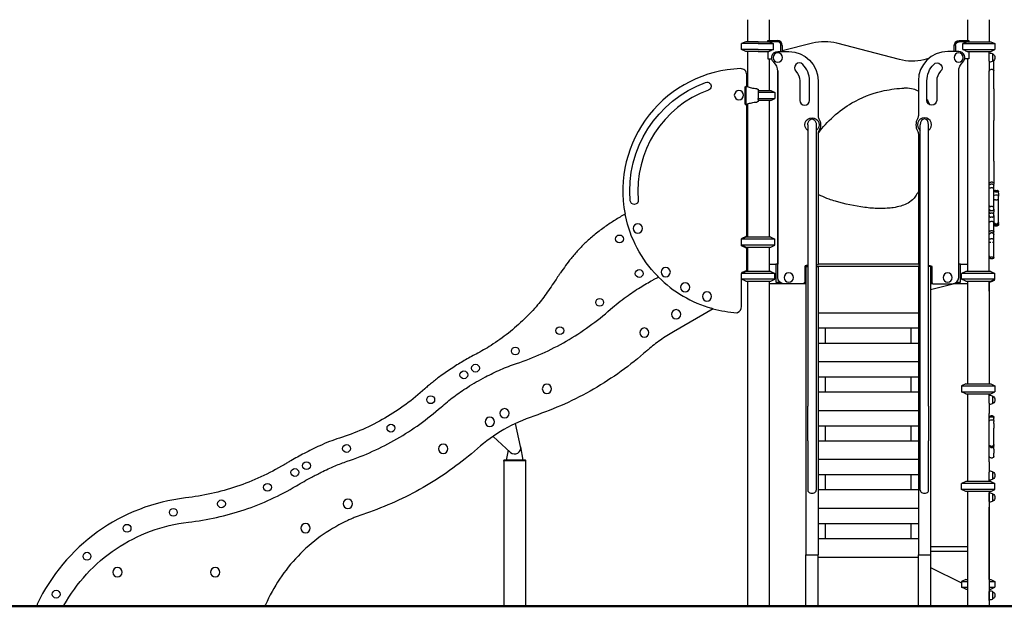
# Model space of a CAD drawing. Units: millimetres. Extents: x 0 to 30001, y 0 to 14850.
# Drawn here: x 12071 to 16099, y 2203 to 4603 of the extents above; entities that cross this region are included whole.
import ezdxf

# ---------------------------------------------------------------- set-up
doc = ezdxf.new("R2010")
doc.units = ezdxf.units.MM
doc.header["$LTSCALE"] = 15
doc.layers.add('P001', color=131, linetype='Continuous')
doc.layers.add('P_7THICK', color=7, linetype='Continuous', lineweight=50)

msp = doc.modelspace()

# ---------------------------------------------------------------- linework, layer by layer
at = {"layer": 'P001'}
for p, q in [((15047.7, 4602.6), (15047.7, 4512.6)), ((15136.7, 4602.6), (15136.7, 4517.6)), ((15947.7, 4602.6), (15947.7, 4517.6)), ((16036.7, 4602.6), (16036.7, 4512.6)), ((15041.2, 4512.6), (15024.2, 4504.7)), ((15092.2, 4512.6), (15041.2, 4512.6)), ((15092.2, 4512.6), (15136.1, 4512.6)), ((15131.2, 4512.6), (15131.2, 4517.2)), ((15131.4, 4517.6), (15170.2, 4517.6)), ((15170.2, 4512.6), (15136.1, 4512.6)), ((15914.2, 4517.6), (15952.9, 4517.6)), ((15948.3, 4512.6), (15914.2, 4512.6)), ((15948.3, 4512.6), (16043.2, 4512.6)), ((15948.3, 4512.6), (16043.2, 4512.6)), ((15953.2, 4517.2), (15953.2, 4512.6)), ((16043.2, 4512.6), (16060.2, 4504.7)), ((16043.2, 4512.6), (16060.2, 4504.7)), ((15092.2, 4504.7), (15024.2, 4504.7)), ((15024.2, 4480.6), (15024.2, 4504.7)), ((15092.2, 4480.6), (15024.2, 4480.6)), ((15041.2, 4472.6), (15024.2, 4480.6)), ((15092.2, 4472.6), (15041.2, 4472.6)), ((15047.7, 4472.6), (15047.7, 4327.6)), ((15092.2, 4504.7), (15155, 4504.7)), ((15092.2, 4480.6), (15155, 4480.6)), ((15092.2, 4472.6), (15136.1, 4472.6)), ((15131.2, 4472.6), (15131.2, 4442.4)), ((15155, 4480.6), (15155, 4504.7)), ((15172.2, 4472.5), (15217.2, 4472.5)), ((15185.2, 4472.5), (15185.2, 4497.6)), ((15314.3, 4506.3), (15190.2, 4474.7)), ((15190.2, 4497.6), (15190.2, 4472.5)), ((15670.1, 4439.2), (15414.2, 4506)), ((15912.2, 4472.5), (15867.2, 4472.5)), ((15894.2, 4472.5), (15894.2, 4497.6)), ((15899.2, 4497.6), (15899.2, 4472.5)), ((15929.3, 4480.6), (15929.3, 4504.7)), ((15929.3, 4504.7), (16060.2, 4504.7)), ((15929.3, 4504.7), (16060.2, 4504.7)), ((15929.3, 4480.6), (16060.2, 4480.6)), ((15929.3, 4480.6), (16060.2, 4480.6)), ((15948.3, 4472.6), (16043.2, 4472.6)), ((15948.3, 4472.6), (16043.2, 4472.6)), ((15953.2, 4472.6), (15953.2, 4442.4)), ((16037.2, 4466.6), (16037.2, 4472.6)), ((16043.2, 4472.6), (16060.2, 4480.6)), ((16043.2, 4472.6), (16060.2, 4480.6)), ((16060.2, 4504.7), (16060.2, 4480.6)), ((16060.2, 4504.7), (16060.2, 4480.6)), ((15131.2, 4442.4), (15147.7, 4442.4)), ((15136.7, 4442.4), (15136.7, 4312.6)), ((15789.2, 4443.7), (15770, 4438.9)), ((15953.2, 4442.4), (15936.7, 4442.4)), ((15947.7, 4442.4), (15947.7, 3572.6)), ((16037.2, 4433.4), (16037.2, 4466.6)), ((16037.2, 4433.4), (16037.2, 4391.6)), ((16052.2, 4432.9), (16052.2, 4462.3)), ((16056.2, 4393.3), (16056.2, 4436.5)), ((15172.2, 4391.7), (15172.2, 3652.3)), ((15172.2, 3547.5), (15172.2, 4391.6)), ((15912.2, 3547.5), (15912.2, 4391.6)), ((16037.2, 3572.6), (16037.2, 4391.6)), ((16050.2, 4399.3), (16043.2, 4399.3)), ((16056.2, 4393), (16056.2, 4393.3)), ((16056.2, 4390), (16056.2, 4393)), ((15045.4, 4335.4), (15045.4, 4377.5)), ((15262.2, 4352.5), (15262.2, 4272.5)), ((15302.2, 4272.5), (15302.2, 4352.5)), ((15337.2, 4352.5), (15337.2, 4210.1)), ((15747.2, 4352.5), (15747.2, 4210.1)), ((15782.2, 4272.5), (15782.2, 4352.5)), ((15822.2, 4352.5), (15822.2, 4272.5)), ((16056.2, 4386.5), (16056.2, 4390)), ((16056.2, 4382.1), (16056.2, 4386.5)), ((16056.2, 4367.4), (16056.2, 4382.1)), ((16056.2, 4319.3), (16056.2, 4367.4)), ((15038.4, 4260.4), (15038.4, 4324.2)), ((15038.4, 4317.2), (15041.4, 4317.2)), ((15047.7, 4327.6), (15041.4, 4327.6)), ((15041.4, 4327.6), (15041.4, 4257.6)), ((15092.2, 4316.1), (15092.2, 4315.8)), ((15092.2, 4315.8), (15092.2, 4307.6)), ((15092.2, 4312.6), (15143.2, 4312.6)), ((15143.2, 4312.6), (15160.2, 4304.7)), ((16056.2, 4319.3), (16056.2, 4270.6)), ((15092.2, 4307.6), (15092.2, 4280.8)), ((15160.2, 4304.7), (15092.2, 4304.7)), ((15092.2, 4276.3), (15092.2, 4280.8)), ((15092.2, 4280.6), (15160.2, 4280.6)), ((15092.2, 4276.3), (15092.2, 4269.4)), ((15143.2, 4272.6), (15092.2, 4272.6)), ((15092.2, 4269.4), (15092.2, 4269.2)), ((15136.7, 4272.6), (15136.7, 3712.6)), ((15143.2, 4272.6), (15160.2, 4280.6)), ((15160.2, 4304.7), (15160.2, 4280.6)), ((16056.2, 4270.6), (16056.2, 4235.6)), ((15041.4, 4267.2), (15038.4, 4267.2)), ((15041.4, 4257.6), (15047.7, 4257.6)), ((15045.4, 3720.7), (15045.4, 4248.3)), ((15047.7, 4257.6), (15047.7, 3712.6)), ((16056.2, 4235.6), (16056.2, 4218.4)), ((16056.2, 4218.4), (16056.2, 4189.8)), ((16056.2, 4169.8), (16056.2, 4189.8)), ((15295.2, 4172.7), (15295.2, 3021.5)), ((15329.2, 4172.7), (15329.2, 3021.5)), ((15755.2, 3021.5), (15755.2, 4172.7)), ((15789.2, 3021.5), (15789.2, 4172.7)), ((16056.2, 4138.1), (16056.2, 4169.8)), ((15337.2, 4135.2), (15337.2, 3603.5)), ((15747.2, 4135.2), (15747.2, 3603.5)), ((16056.2, 4120.4), (16056.2, 4138.1)), ((16056.2, 4113.3), (16056.2, 4120.4)), ((16056.2, 4096.8), (16056.2, 4113.3)), ((16056.2, 4079.4), (16056.2, 4096.8)), ((16056.2, 4075.8), (16056.2, 4079.4)), ((16056.2, 4072.5), (16056.2, 4075.8)), ((16056.2, 4061.1), (16056.2, 4072.5)), ((16056.2, 4049.4), (16056.2, 4061.1)), ((16056.2, 4044), (16056.2, 4049.4)), ((16056.2, 4024), (16056.2, 4044)), ((16056.2, 4024), (16056.2, 3982.7)), ((16056.2, 3982.7), (16056.2, 3978.6)), ((16056.2, 3978.6), (16056.2, 3965.9)), ((16056.2, 3965.9), (16056.2, 3931.7)), ((16050.2, 3937.7), (16043.2, 3937.7)), ((16050.2, 3929.4), (16043.2, 3929.4)), ((16050.2, 3914.8), (16043.2, 3914.8)), ((16056.2, 3931.1), (16056.2, 3931.7)), ((16056.2, 3925.2), (16056.2, 3931.1)), ((16056.2, 3914.6), (16056.2, 3925.2)), ((16056.2, 3842.4), (16056.2, 3914.6)), ((16062.2, 3904.1), (16069.2, 3904.1)), ((16062.2, 3904.1), (16069.2, 3904.1)), ((16062.2, 3897.9), (16069.2, 3897.9)), ((16062.2, 3886.6), (16069.2, 3886.6)), ((16075.2, 3898.1), (16075.2, 3898.1)), ((16075.2, 3897.9), (16075.2, 3898.1)), ((16075.2, 3893.3), (16075.2, 3897.9)), ((16075.2, 3893.3), (16075.2, 3880.6)), ((16075.2, 3879.3), (16075.2, 3880.6)), ((16075.2, 3862.7), (16075.2, 3879.3)), ((16050.2, 3838.2), (16043.2, 3838.2)), ((16056.2, 3827.3), (16056.2, 3842.4)), ((16056.2, 3827.1), (16056.2, 3827.3)), ((16056.2, 3827.1), (16056.2, 3816)), ((16062.2, 3866.3), (16069.2, 3866.3)), ((16075.2, 3823.1), (16075.2, 3862.7)), ((16050.2, 3821.3), (16043.2, 3821.3)), ((16050.2, 3821.1), (16043.2, 3821.1)), ((16050.2, 3810.5), (16043.2, 3810.5)), ((16050.2, 3795.1), (16043.2, 3795.1)), ((16056.2, 3800.9), (16056.2, 3816)), ((16056.2, 3800.9), (16056.2, 3772.1)), ((16075.2, 3790.7), (16075.2, 3823.1)), ((16075.2, 3772.3), (16075.2, 3790.7)), ((16050.2, 3777.2), (16043.2, 3777.2)), ((16056.2, 3734.2), (16056.2, 3772.1)), ((16062.2, 3768.1), (16069.2, 3768.1)), ((16062.2, 3763.2), (16069.2, 3763.2)), ((16062.2, 3758.8), (16069.2, 3758.8)), ((16075.2, 3768.1), (16075.2, 3772.3)), ((16075.2, 3764.8), (16075.2, 3768.1)), ((15041.2, 3712.6), (15024.2, 3704.7)), ((15027.1, 3708.7), (15041.8, 3715)), ((15143.2, 3712.6), (15041.2, 3712.6)), ((15143.2, 3712.6), (15160.2, 3704.7)), ((16050.2, 3738.7), (16043.2, 3738.7)), ((16050.2, 3730.2), (16043.2, 3730.2)), ((16050.2, 3706), (16043.2, 3706)), ((16056.2, 3724.2), (16056.2, 3734.2)), ((16056.2, 3722.9), (16056.2, 3724.2)), ((16056.2, 3704.3), (16056.2, 3722.9)), ((15023.5, 3681.2), (15023.5, 3703.2)), ((15160.2, 3704.7), (15024.2, 3704.7)), ((15024.2, 3680.6), (15024.2, 3704.7)), ((15160.2, 3680.6), (15024.2, 3680.6)), ((15041.2, 3672.6), (15024.2, 3680.6)), ((15041.8, 3669.4), (15027.1, 3675.7)), ((15041.2, 3672.6), (15143.2, 3672.6)), ((15047.7, 3672.6), (15047.7, 3572.6)), ((15136.7, 3672.6), (15136.7, 3572.6)), ((15143.2, 3672.6), (15160.2, 3680.6)), ((15160.2, 3680.6), (15160.2, 3704.7)), ((16056.2, 3694.4), (16056.2, 3704.3)), ((16056.2, 3636.1), (16056.2, 3694.4)), ((15045.4, 3581), (15045.4, 3663.9)), ((15172.2, 3652.3), (15172.2, 3602.6)), ((16050.2, 3630.9), (16043.2, 3630.9)), ((16056.2, 3630.2), (16056.2, 3636.1)), ((15047.7, 3602.6), (15045.4, 3602.6)), ((15047.7, 3600.4), (15045.4, 3600.4)), ((15047.6, 3602.6), (15047.7, 3602.6)), ((15047.6, 3602.6), (15047.6, 3602.6)), ((15136.7, 3602.6), (15164.7, 3602.6)), ((15164.7, 3602.6), (15164.7, 3598)), ((15172.2, 3602.6), (15164.7, 3602.6)), ((15164.7, 3598), (15164.7, 3533.2)), ((15282.2, 3591.5), (15282.2, 3528.5)), ((15287.2, 3592.6), (15295.2, 3592.6)), ((15287.2, 3592.6), (15287.2, 2413.9)), ((15295.2, 3597.5), (15288.2, 3597.5)), ((15331.2, 3597.5), (15329.2, 3597.5)), ((15329.2, 3592.6), (15337.2, 3592.6)), ((15747.2, 3602.6), (15337.1, 3602.6)), ((15747.2, 3592.6), (15337.2, 3592.6)), ((15337.2, 3592.6), (15337.2, 2413.9)), ((15747.2, 3592.6), (15747.2, 2413.9)), ((15755.2, 3592.6), (15747.2, 3592.6)), ((15753.2, 3597.5), (15755.2, 3597.5)), ((15789.2, 3597.5), (15796.2, 3597.5)), ((15797.2, 3592.6), (15789.2, 3592.6)), ((15797.2, 3592.6), (15797.2, 2413.9)), ((15802.2, 3591.5), (15802.2, 3528.5)), ((15919.7, 3602.6), (15912.2, 3602.6)), ((15919.7, 3598), (15919.7, 3602.6)), ((15919.7, 3602.6), (15947.7, 3602.6)), ((15919.7, 3533.2), (15919.7, 3598)), ((16050.2, 3624.2), (16043.2, 3624.2)), ((15023.5, 3429.7), (15023.5, 3563.7)), ((15041.2, 3572.6), (15024.2, 3564.7)), ((15160.2, 3564.7), (15024.2, 3564.7)), ((15024.2, 3540.6), (15024.2, 3564.7)), ((15027.1, 3569.2), (15041.8, 3575.5)), ((15143.2, 3572.6), (15041.2, 3572.6)), ((15041.5, 3575.4), (15047.7, 3575.4)), ((15143.2, 3572.6), (15160.2, 3564.7)), ((15160.2, 3540.6), (15160.2, 3564.7)), ((15941.2, 3572.6), (15924.2, 3564.7)), ((16060.2, 3564.7), (15924.2, 3564.7)), ((15924.2, 3540.6), (15924.2, 3564.7)), ((16043.2, 3572.6), (15941.2, 3572.6)), ((16043.2, 3572.6), (16060.2, 3564.7)), ((16060.2, 3540.6), (16060.2, 3564.7)), ((15160.2, 3540.6), (15024.2, 3540.6)), ((15041.2, 3532.6), (15024.2, 3540.6)), ((15041.2, 3532.6), (15143.2, 3532.6)), ((15047.7, 3532.6), (15047.7, 2202.6)), ((15136.7, 3532.6), (15136.7, 2202.6)), ((15194.9, 3522.6), (15136.7, 3522.6)), ((15143.2, 3532.6), (15160.2, 3540.6)), ((15164.7, 3533.2), (15164.7, 3528.6)), ((15164.7, 3528.6), (15180.8, 3528.6)), ((15276.2, 3522.5), (15197.2, 3522.5)), ((15287.2, 3522.6), (15277.3, 3522.6)), ((15282.2, 3528.6), (15287.2, 3528.6)), ((15797.2, 3528.6), (15802.2, 3528.6)), ((15807.1, 3522.6), (15797.2, 3522.6)), ((15797.2, 3498.9), (15890.3, 3522.6)), ((15808.2, 3522.5), (15887.2, 3522.5)), ((15947.7, 3522.6), (15889.4, 3522.6)), ((15903.5, 3528.6), (15919.7, 3528.6)), ((15919.7, 3528.6), (15919.7, 3533.2)), ((16060.2, 3540.6), (15924.2, 3540.6)), ((15941.2, 3532.6), (15924.2, 3540.6)), ((15941.2, 3532.6), (16043.2, 3532.6)), ((15947.7, 3532.6), (15947.7, 3112.6)), ((16036.7, 3532.6), (16036.7, 3112.6)), ((16037.2, 3529.2), (16037.2, 3532.6)), ((16037.2, 3497.8), (16037.2, 3529.2)), ((16043.2, 3532.6), (16060.2, 3540.6)), ((16052.2, 3532.9), (16052.2, 3536.8)), ((16037.2, 3491.8), (16037.2, 3497.8)), ((16037.2, 3491.8), (16037.2, 3491.8)), ((14908.2, 3420), (14745.1, 3325.9)), ((14908.2, 3420), (14901.2, 3422)), ((15747.2, 3402.6), (15337.2, 3402.6)), ((15747.2, 3340.1), (15337.2, 3340.1)), ((15367.2, 3278.5), (15367.2, 3340.1)), ((15717.2, 3278.5), (15717.2, 3340.1)), ((15747.2, 3278.5), (15337.2, 3278.5)), ((15747.2, 3202.6), (15337.2, 3202.6)), ((15747.2, 3140.1), (15337.2, 3140.1)), ((15367.2, 3078.5), (15367.2, 3140.1)), ((15717.2, 3078.5), (15717.2, 3140.1)), ((15941.2, 3112.6), (15924.2, 3104.7)), ((15924.2, 3104.7), (16060.2, 3104.7)), ((15924.2, 3104.7), (15924.2, 3080.6)), ((15941.2, 3112.6), (16043.2, 3112.6)), ((16043.2, 3112.6), (16060.2, 3104.7)), ((16060.2, 3104.7), (16060.2, 3080.6)), ((15747.2, 3078.5), (15337.2, 3078.5)), ((15924.2, 3080.6), (16060.2, 3080.6)), ((15941.2, 3072.6), (15924.2, 3080.6)), ((15941.2, 3072.6), (16043.2, 3072.6)), ((15947.7, 3072.6), (15947.7, 2712.6)), ((16037.2, 3066.6), (16037.2, 3072.6)), ((16037.2, 3033.3), (16037.2, 3066.6)), ((16043.2, 3072.6), (16060.2, 3080.6)), ((16052.2, 3032.9), (16052.2, 3062.3)), ((15295.2, 2880), (15295.2, 3021.5)), ((15329.2, 3021.5), (15329.2, 2880)), ((15755.2, 2880), (15755.2, 3021.5)), ((15789.2, 3021.5), (15789.2, 2880)), ((16037.2, 3033.3), (16037.2, 2991.7)), ((15747.2, 3002.6), (15337.2, 3002.6)), ((16037.2, 2793.5), (16037.2, 2991.7)), ((16050.2, 2982.5), (16043.2, 2982.5)), ((14120.4, 2856.2), (14099.2, 2950.6)), ((15747.2, 2940.1), (15337.2, 2940.1)), ((15367.2, 2878.5), (15367.2, 2940.1)), ((15717.2, 2878.5), (15717.2, 2940.1)), ((16043.2, 2978.1), (16050.2, 2978.1)), ((16043.2, 2965.4), (16050.2, 2965.4)), ((16056.2, 2976.2), (16056.2, 2976.5)), ((16056.2, 2972.1), (16056.2, 2976.2)), ((16056.2, 2971.9), (16056.2, 2972.1)), ((16056.2, 2962.7), (16056.2, 2971.9)), ((16056.2, 2962.7), (16056.2, 2959.4)), ((16056.2, 2959.2), (16056.2, 2959.4)), ((16056.2, 2955.9), (16056.2, 2959.2)), ((16056.2, 2955.6), (16056.2, 2955.9)), ((16056.2, 2951.7), (16056.2, 2955.6)), ((16056.2, 2950.5), (16056.2, 2951.7)), ((16056.2, 2950.5), (16056.2, 2931.2)), ((16056.2, 2917.9), (16056.2, 2931.2)), ((16056.2, 2897.3), (16056.2, 2917.9)), ((14007.9, 2897.9), (14079.1, 2832.4)), ((15295.2, 2880), (15295.2, 2677.4)), ((15329.2, 2880), (15329.2, 2677.4)), ((15747.2, 2878.5), (15337.2, 2878.5)), ((15755.2, 2677.4), (15755.2, 2880)), ((15789.2, 2677.4), (15789.2, 2880)), ((16056.2, 2878.7), (16056.2, 2897.3)), ((16056.2, 2864), (16056.2, 2878.7)), ((16056.2, 2859.1), (16056.2, 2864)), ((14068.8, 2841.8), (14061, 2800.7)), ((14131, 2800.7), (14120.6, 2855.4)), ((16043.2, 2858.3), (16050.2, 2858.3)), ((16043.2, 2853), (16050.2, 2853)), ((16056.2, 2859), (16056.2, 2859.1)), ((16056.2, 2845.9), (16056.2, 2859)), ((16056.2, 2845.9), (16056.2, 2829.4)), ((16056.2, 2816.2), (16056.2, 2829.4)), ((14052, 2800.7), (14051, 2799.7)), ((14051, 2797.5), (14051, 2799.7)), ((14141, 2797.5), (14051, 2797.5)), ((14051.5, 2796.6), (14051.5, 2797.5)), ((14051.5, 2796.6), (14051.5, 2202.6)), ((14140, 2800.7), (14052, 2800.7)), ((14140, 2800.7), (14141, 2799.7)), ((14140.5, 2796.6), (14140.5, 2797.5)), ((14140.5, 2796.6), (14140.5, 2202.6)), ((14141, 2797.5), (14141, 2799.7)), ((15747.2, 2802.6), (15337.2, 2802.6)), ((16037.2, 2793.5), (16037.2, 2751.9)), ((16043.2, 2810.2), (16050.2, 2810.2)), ((15747.2, 2740.1), (15337.2, 2740.1)), ((15367.2, 2678.5), (15367.2, 2740.1)), ((15717.2, 2678.5), (15717.2, 2740.1)), ((16037.2, 2718.6), (16037.2, 2751.9)), ((16052.2, 2722.9), (16052.2, 2752.3)), ((15941.2, 2712.6), (15924.2, 2704.7)), ((16060.2, 2704.7), (15924.2, 2704.7)), ((15924.2, 2680.6), (15924.2, 2704.7)), ((16043.2, 2712.6), (15941.2, 2712.6)), ((16037.2, 2718.6), (16037.2, 2716.9)), ((16037.2, 2712.6), (16037.2, 2716.9)), ((16043.2, 2712.6), (16060.2, 2704.7)), ((16060.2, 2680.6), (16060.2, 2704.7)), ((15747.2, 2678.5), (15337.2, 2678.5)), ((16060.2, 2680.6), (15924.2, 2680.6)), ((15941.2, 2672.6), (15924.2, 2680.6)), ((16043.2, 2672.6), (15941.2, 2672.6)), ((15947.7, 2672.6), (15947.7, 2202.6)), ((16036.7, 2672.6), (16036.7, 2202.6)), ((16037.2, 2672.6), (16037.2, 2666.7)), ((16037.2, 2647.6), (16037.2, 2666.7)), ((16043.2, 2672.6), (16060.2, 2680.6)), ((16052.2, 2632.9), (16052.2, 2662.3)), ((16037.2, 2632), (16037.2, 2647.6)), ((16037.2, 2632), (16037.2, 2607.7)), ((15747.2, 2602.6), (15337.2, 2602.6)), ((16037.2, 2312.6), (16037.2, 2607.7)), ((15747.2, 2540.1), (15337.2, 2540.1)), ((15367.2, 2478.5), (15367.2, 2540.1)), ((15717.2, 2478.5), (15717.2, 2540.1)), ((15747.2, 2478.5), (15337.2, 2478.5)), ((15868.2, 2446.6), (15797.2, 2446.6)), ((15797.2, 2427.6), (15868.2, 2427.6)), ((15947.7, 2426.6), (15797.2, 2426.6)), ((15947.7, 2446.6), (15868.2, 2446.6)), ((15868.2, 2427.6), (15947.7, 2427.6)), ((15287.2, 2202.6), (15287.2, 2413.9)), ((15287.2, 2413.9), (15337.2, 2413.9)), ((15337.2, 2202.6), (15337.2, 2413.9)), ((15747.2, 2402.6), (15337.2, 2402.6)), ((15747.2, 2202.6), (15747.2, 2413.9)), ((15747.2, 2413.9), (15797.2, 2413.9)), ((15797.2, 2413.9), (15797.2, 2202.6)), ((15797.2, 2362.1), (15924.2, 2298.6)), ((15941.2, 2312.6), (15924.2, 2304.7)), ((15924.2, 2304.7), (15947.7, 2304.7)), ((15924.2, 2304.7), (15924.2, 2280.6)), ((15941.2, 2312.6), (15947.7, 2312.6)), ((16036.7, 2312.6), (16043.2, 2312.6)), ((16036.7, 2304.7), (16060.2, 2304.7)), ((16043.2, 2312.6), (16060.2, 2304.7)), ((16060.2, 2304.7), (16060.2, 2280.6)), ((15924.2, 2280.6), (15947.7, 2280.6)), ((15941.2, 2272.6), (15924.2, 2280.6)), ((15941.2, 2272.6), (15947.7, 2272.6)), ((16036.7, 2280.6), (16060.2, 2280.6)), ((16036.7, 2272.6), (16043.2, 2272.6)), ((16037.2, 2272.6), (16037.2, 2262.8)), ((16037.2, 2228.6), (16037.2, 2262.8)), ((16037.2, 2228.6), (16037.2, 2262.8)), ((16043.2, 2272.6), (16060.2, 2280.6)), ((16052.2, 2232.9), (16052.2, 2262.3)), ((12148.1, 2202.6), (12247, 2202.6)), ((12247, 2202.6), (13077.1, 2202.6)), ((14051.5, 2202.6), (14140.5, 2202.6)), ((15047.7, 2202.6), (15136.7, 2202.6)), ((15287.2, 2202.6), (15337.2, 2202.6)), ((15337.2, 2202.6), (15747.2, 2202.6)), ((15747.2, 2202.6), (15797.2, 2202.6)), ((15947.7, 2202.6), (16036.7, 2202.6))]:
    msp.add_line(p, q, dxfattribs=at)
for points in [[(15136.1, 4512.6, -0.003138), (15143, 4509.8, -0.00199), (15149.9, 4506.9, -0.000646), (15152.5, 4505.8, -0.000558), (15155, 4504.7)], [(15948.3, 4512.6, 0.003138), (15941.4, 4509.8, 0.00199), (15934.4, 4506.9, 0.000646), (15931.9, 4505.8, 0.000558), (15929.3, 4504.7)], [(15155, 4480.6, -0.001738), (15147.5, 4477.4, -0.002773), (15140, 4474.2, -0.000849), (15138, 4473.4, -0.000972), (15136.1, 4472.6)], [(15929.3, 4480.6, 0.001738), (15936.8, 4477.4, 0.002773), (15944.4, 4474.2, 0.000849), (15946.3, 4473.4, 0.000972), (15948.3, 4472.6)], [(15086.6, 4319.6, -0.02227), (15076, 4320.6, -0.020406), (15065.5, 4322.4, -0.015827), (15057, 4324.6, -0.013716), (15048.5, 4327.3), (15047.7, 4327.6)], [(15086.6, 4319.6, -0.016629), (15087.7, 4319.4, -0.02225), (15088.9, 4319.1, -0.019309), (15089.6, 4318.8, -0.027816), (15090.4, 4318.4, -0.017391), (15090.7, 4318.2, -0.023128), (15091.1, 4318, -0.01581), (15091.3, 4317.8, -0.019888), (15091.5, 4317.6, -0.074227), (15092, 4317, -0.106408), (15092.2, 4316.2, -0.006668), (15092.2, 4316.2, -0.006708), (15092.2, 4316.1)], [(15038.4, 4260, 0.006461), (15038.4, 4260.2, 0.006461), (15038.4, 4260.4)], [(15047.7, 4257.6), (15048.5, 4257.9, -0.013716), (15057, 4260.6, -0.015827), (15065.5, 4262.8, -0.020406), (15076, 4264.7, -0.02227), (15086.6, 4265.7)], [(15092.2, 4269.2, -0.106946), (15092, 4268.4, -0.076851), (15091.6, 4267.7, -0.015741), (15091.4, 4267.6, -0.013445), (15091.3, 4267.5, -0.026023), (15091, 4267.2, -0.019058), (15090.6, 4267, -0.024842), (15090.1, 4266.7, -0.01866), (15089.5, 4266.4, -0.0211), (15088.7, 4266.1, -0.014541), (15087.8, 4265.9, -0.010088), (15087.2, 4265.8, -0.008955), (15086.6, 4265.7)], [(16037.2, 3925.2, -0.083556), (16037.3, 3926.2, -0.069145), (16037.8, 3927.1, -0.050721), (16038.3, 3927.7, -0.039475), (16039, 3928.2, -0.044819), (16039.9, 3928.7, -0.036009), (16040.9, 3929.1, -0.036056), (16042, 3929.3, -0.033359), (16043.2, 3929.4)], [(16037.2, 3914.6, -0.231066), (16037.2, 3914.6, -0.038894), (16037.2, 3914.6, -0.042587), (16037.2, 3914.6, -0.012904), (16037.2, 3914.6, -0.027299), (16037.3, 3914.6, -0.006604), (16037.3, 3914.6, -0.015272), (16037.5, 3914.6, -0.003502), (16037.7, 3914.6, -0.008279), (16038.3, 3914.7, -0.002283), (16039, 3914.7, -0.005308), (16041.1, 3914.7, -0.002742), (16043.2, 3914.8)], [(16050.2, 3929.4, -0.037405), (16051.5, 3929.3, -0.041265), (16052.7, 3929, -0.032252), (16053.6, 3928.7, -0.039322), (16054.4, 3928.2, -0.039475), (16055, 3927.7, -0.050721), (16055.6, 3927.1, -0.069145), (16056, 3926.2, -0.083556), (16056.2, 3925.2)], [(16050.2, 3914.8, -0.002742), (16052.3, 3914.7, -0.005308), (16054.4, 3914.7, -0.002283), (16055, 3914.7, -0.008279), (16055.7, 3914.6, -0.003502), (16055.9, 3914.6, -0.015272), (16056.1, 3914.6, -0.006604), (16056.1, 3914.6, -0.027299), (16056.1, 3914.6, -0.012904), (16056.2, 3914.6, -0.042587), (16056.2, 3914.6, -0.038894), (16056.2, 3914.6, -0.231066), (16056.2, 3914.6)], [(16062.2, 3904.1, 0.198936), (16057.9, 3902.4, 0.198889), (16056.2, 3898.1)], [(16062.2, 3897.9, 0.001851), (16060.1, 3897.9, 0.002114), (16058, 3897.8, 0.000939), (16057.3, 3897.8, -0.001861), (16056.7, 3897.8, -0.000121), (16056.5, 3897.8, -0.018963), (16056.3, 3897.8, -0.00596), (16056.2, 3897.8, -0.083033), (16056.2, 3897.8, -0.149796), (16056.2, 3897.8, -0.140072), (16056.2, 3897.9)], [(16075.2, 3898.1, 0.198889), (16073.4, 3902.4, 0.198936), (16069.2, 3904.1)], [(16075.2, 3897.9, -0.278972), (16075.2, 3897.8, -0.081558), (16075.1, 3897.8, -0.036755), (16075, 3897.8, -0.001447), (16074.9, 3897.8, -0.003262), (16074.8, 3897.8, -0.000862), (16074.7, 3897.8, -0.001861), (16074, 3897.8, 0.000939), (16073.4, 3897.8, 0.002114), (16071.3, 3897.9, 0.001851), (16069.2, 3897.9)], [(16037.2, 3842.4, 0.084345), (16037.3, 3841.4, 0.06982), (16037.8, 3840.5, 0.050553), (16038.3, 3839.9, 0.039379), (16039, 3839.4, 0.044454), (16039.9, 3838.9, 0.035777), (16040.9, 3838.5, 0.035735), (16042, 3838.3, 0.033084), (16043.2, 3838.2)], [(16037.2, 3827.3, 0.199553), (16038.9, 3823.1, 0.198272), (16043.2, 3821.3)], [(16050.2, 3838.2, 0.037111), (16051.5, 3838.3, 0.040907), (16052.7, 3838.6, 0.032036), (16053.6, 3838.9, 0.038994), (16054.4, 3839.4, 0.039379), (16055, 3839.9, 0.050553), (16055.6, 3840.5, 0.06982), (16056, 3841.4, 0.084345), (16056.2, 3842.4)], [(16050.2, 3821.3, 0.198272), (16054.4, 3823.1, 0.199553), (16056.2, 3827.3)], [(16062.2, 3866.3, 0.03179), (16060.9, 3866.2, 0.036004), (16059.6, 3866, 0.028099), (16058.8, 3865.7, 0.036551), (16058, 3865.3, 0.031438), (16057.4, 3864.9, 0.042806), (16056.9, 3864.4, 0.04408), (16056.6, 3864, 0.058532), (16056.3, 3863.5, 0.040296), (16056.2, 3863.1, 0.043333), (16056.2, 3862.7)], [(16075.2, 3862.7, 0.087821), (16075, 3863.5, 0.068181), (16074.7, 3864.1, 0.047651), (16074.3, 3864.6, 0.034732), (16073.8, 3865, 0.040284), (16073, 3865.5, 0.029845), (16072.2, 3865.8, 0.038211), (16071, 3866.1, 0.031932), (16069.8, 3866.3, 0.007264), (16069.5, 3866.3, 0.007219), (16069.2, 3866.3)], [(14547.6, 3807.3, 0.008559), (14506.7, 3782.5, 0.012551), (14466.8, 3756, 0.016217), (14425.9, 3725.3, 0.020559), (14387.4, 3691.7, 0.018274), (14355.8, 3659.5, 0.015153), (14326.5, 3625.2, 0.010223), (14304.5, 3596.7, 0.007672), (14283.6, 3567.5, 0.002358), (14276.8, 3557.6, 0.00215), (14270.1, 3547.7)], [(14548.9, 3801.1, -0.00148), (14548.3, 3804, -0.00148), (14547.7, 3806.9), (14547.6, 3807.3)], [(16037.2, 3816, 0.101699), (16037.6, 3814, 0.094358), (16038.8, 3812.3, 0.067054), (16040, 3811.3, 0.062561), (16041.4, 3810.7, 0.034133), (16042.3, 3810.5, 0.03373), (16043.2, 3810.5)], [(16037.2, 3800.9, 0.128718), (16037.9, 3798.1, 0.123025), (16039.9, 3796, 0.071973), (16041.5, 3795.3, 0.070543), (16043.2, 3795.1)], [(16050.2, 3810.5, 0.061667), (16051.8, 3810.7, 0.064073), (16053.2, 3811.3, 0.064361), (16054.5, 3812.2, 0.069679), (16055.4, 3813.4, 0.065482), (16056, 3814.7, 0.068002), (16056.2, 3816)], [(16050.2, 3795.1, 0.08227), (16052.2, 3795.4, 0.084458), (16054, 3796.4, 0.111463), (16055.6, 3798.4, 0.115865), (16056.2, 3800.9)], [(16037.2, 3772.1, -0.090128), (16037.5, 3773.6, -0.079432), (16038.2, 3774.9, -0.050776), (16039, 3775.7, -0.044912), (16039.9, 3776.3, -0.05583), (16041.2, 3776.9, -0.051439), (16042.6, 3777.1, -0.010396), (16042.9, 3777.1, -0.010374), (16043.2, 3777.2)], [(16050.2, 3777.2, -0.051338), (16051.6, 3777, -0.054483), (16053, 3776.6, -0.049202), (16054, 3775.9, -0.056118), (16055, 3775.1, -0.077272), (16055.8, 3773.8, -0.088936), (16056.2, 3772.3, -0.00796), (16056.2, 3772.2, -0.007974), (16056.2, 3772.1)], [(16062.2, 3768.1, -0.0376), (16060.9, 3768.2, -0.041445), (16059.6, 3768.5, -0.032398), (16058.8, 3768.9, -0.039414), (16058, 3769.4, -0.039577), (16057.3, 3769.9, -0.050653), (16056.8, 3770.5, -0.069027), (16056.3, 3771.4, -0.08302), (16056.2, 3772.3)], [(16056.2, 3768.1, 0.085293), (16056.4, 3766.8, 0.075156), (16057.1, 3765.6, 0.05231), (16057.8, 3764.8, 0.044966), (16058.6, 3764.2, 0.050293), (16059.8, 3763.6, 0.045076), (16061, 3763.3, 0.020176), (16061.6, 3763.2, 0.019932), (16062.2, 3763.2)], [(16056.2, 3764.8, 0.198854), (16057.9, 3760.6, 0.19897), (16062.2, 3758.8)], [(16075.2, 3772.3, -0.08302), (16075, 3771.4, -0.069027), (16074.6, 3770.5, -0.050653), (16074, 3769.9, -0.039577), (16073.4, 3769.4, -0.044926), (16072.5, 3768.8, -0.036182), (16071.5, 3768.5, -0.03622), (16070.3, 3768.2, -0.033532), (16069.2, 3768.1)], [(16075.2, 3768.1, -0.085293), (16074.9, 3766.8, -0.075156), (16074.3, 3765.6, -0.05231), (16073.6, 3764.8, -0.044966), (16072.7, 3764.2, -0.050293), (16071.6, 3763.6, -0.045076), (16070.3, 3763.3, -0.020176), (16069.8, 3763.2, -0.019932), (16069.2, 3763.2)], [(16075.2, 3764.8, -0.198854), (16073.4, 3760.6, -0.19897), (16069.2, 3758.8)], [(15045.4, 3720.6, -0.001783), (15045.4, 3720.6, -0.001783), (15045.4, 3720.7)], [(16037.2, 3734.2, -0.085762), (16037.4, 3735.3, -0.072398), (16037.9, 3736.4, -0.0481), (16038.5, 3737, -0.039458), (16039.2, 3737.6, -0.044827), (16040.1, 3738.1, -0.037862), (16041.2, 3738.4, -0.033197), (16042.2, 3738.6, -0.031559), (16043.2, 3738.7)], [(16037.2, 3704.3, -0.11988), (16037.2, 3704.6, -0.067653), (16037.4, 3704.7, -0.049488), (16037.6, 3704.9, -0.026027), (16037.8, 3705.1, -0.032191), (16038.2, 3705.2, -0.017627), (16038.6, 3705.4, -0.021598), (16039.2, 3705.6, -0.013563), (16039.9, 3705.7, -0.01384), (16040.7, 3705.8, -0.010757), (16041.4, 3705.9, -0.010822), (16042.3, 3706, -0.00999), (16043.2, 3706)], [(16050.2, 3738.7, -0.040377), (16051.5, 3738.6, -0.043878), (16052.7, 3738.3, -0.039127), (16053.7, 3737.8, -0.047406), (16054.6, 3737.2, -0.041785), (16055.2, 3736.7, -0.050815), (16055.7, 3736, -0.061091), (16056.1, 3735.1, -0.068576), (16056.2, 3734.2)], [(16050.2, 3706, -0.013167), (16051.3, 3706, -0.015201), (16052.5, 3705.9, -0.007723), (16053, 3705.8, -0.009319), (16053.5, 3705.7, -0.015514), (16054.2, 3705.6, -0.027479), (16055, 3705.3, -0.019381), (16055.3, 3705.2, -0.037072), (16055.7, 3705, -0.030267), (16055.9, 3704.8, -0.058671), (16056.1, 3704.7, -0.064008), (16056.1, 3704.5, -0.095379), (16056.2, 3704.3)], [(16037.2, 3694.4, 0.095647), (16037.3, 3694, 0.066423), (16037.4, 3693.7, 0.051582), (16037.7, 3693.4, 0.031377), (16038.1, 3693.1, 0.036976), (16038.6, 3692.8, 0.022999), (16039.2, 3692.6, 0.030739), (16040.2, 3692.3, 0.021269), (16041.2, 3692.1, 0.018968), (16042.2, 3692, 0.017202), (16043.2, 3691.9)], [(16050.2, 3691.9, 0.024092), (16051.6, 3692, 0.029489), (16053, 3692.2, 0.020687), (16053.8, 3692.4, 0.03096), (16054.6, 3692.7, 0.022176), (16055, 3693, 0.034026), (16055.4, 3693.2, 0.027955), (16055.7, 3693.4, 0.041706), (16055.9, 3693.7, 0.066423), (16056.1, 3694, 0.095647), (16056.2, 3694.4)], [(16037.2, 3636.1, 0.088004), (16037.5, 3634.6, 0.079537), (16038.2, 3633.2, 0.057023), (16039.1, 3632.3, 0.050489), (16040.1, 3631.7, 0.055691), (16041.5, 3631.2, 0.052046), (16042.9, 3630.9, 0.005258), (16043, 3630.9, 0.005254), (16043.2, 3630.9)], [(16050.2, 3630.9, 0.052013), (16051.6, 3631.1, 0.055069), (16053, 3631.5, 0.049883), (16054, 3632.2, 0.056184), (16055, 3633, 0.077804), (16055.8, 3634.3, 0.087241), (16056.2, 3635.9, 0.00754), (16056.2, 3636, 0.007545), (16056.2, 3636.1)], [(14270.1, 3547.7, -0.000018), (14249.9, 3517.4, -0.006521), (14229.2, 3487.3, -0.008877), (14210, 3461.1, -0.012372), (14189.7, 3435.7, -0.013766), (14163.5, 3406.3, -0.011723), (14135.8, 3378.1, -0.024401), (14070.2, 3320.6, -0.026531), (13999.2, 3270.1, -0.010428), (13968.9, 3251.7, -0.010063), (13937.9, 3234.6)], [(14488.1, 3417.9, -0.014036), (14519.7, 3444.4, -0.01116), (14552.7, 3469.2, -0.008285), (14580.7, 3488.7, -0.007878), (14609.3, 3507.3, -0.00732), (14634.9, 3522.8, -0.008926), (14661, 3537.5, -0.004261), (14672.7, 3543.7, -0.004619), (14684.5, 3549.7)], [(14684.5, 3549.7), (14684.2, 3550, -0.001472), (14682.1, 3552.1, -0.001472), (14680, 3554.2)], [(14103.9, 3196.1, 0.050477), (14307.2, 3287.5, 0.050477), (14488.1, 3417.9)], [(14901.2, 3422, 0.001566), (14904.2, 3421.2, 0.001566), (14907.2, 3420.4)], [(14745.1, 3325.9, 0.023514), (14691.8, 3291.7, 0.023506), (14642, 3252.6, 0.00141), (14639.1, 3250.1, 0.001412), (14636.2, 3247.6)], [(13937.9, 3234.6, 0.011255), (13889.5, 3207.8, 0.011174), (13842.4, 3178.8, 0.006356), (13817.7, 3162.5, 0.007796), (13793.6, 3145.4, 0.00629), (13776.2, 3132.4, 0.007183), (13759.2, 3118.9, 0.007029), (13743.8, 3106.1, 0.00742), (13728.9, 3092.8)], [(14636.2, 3247.6, -0.049877), (14418.7, 3091.3, -0.049877), (14174.6, 2981.1)], [(13795.1, 3017.8, -0.020717), (13847.3, 3060.2, -0.017858), (13902.6, 3098.4, -0.010571), (13938.8, 3120.5, -0.010562), (13976, 3141, -0.018615), (14038.8, 3171.1, -0.021963), (14103.9, 3196.1)], [(13728.9, 3092.8, -0.054552), (13565, 2972.7, -0.054552), (13379.1, 2890.8)], [(13410.9, 2796, 0.049874), (13614.1, 2887.7, 0.049874), (13795.1, 3017.8)], [(14174.6, 2981.1, 0.049881), (14052.3, 2925.9, 0.049881), (13943.4, 2847.6)], [(13379.1, 2890.8, 0.017062), (13338.3, 2876.4, 0.013208), (13298.4, 2859.5, 0.008758), (13266.6, 2844.4, 0.006095), (13235.2, 2828.3, 0.004686), (13207.6, 2813.4, 0.00396), (13180.3, 2798, 0.001977), (13166.7, 2790.1, 0.001908), (13153.1, 2782.1)], [(16043.2, 2858.3, -0.068288), (16041.5, 2858.6, -0.070846), (16039.9, 2859.3, -0.077426), (16038.5, 2860.4, -0.083373), (16037.5, 2862, -0.046331), (16037.3, 2863, -0.047074), (16037.2, 2864)], [(16056.2, 2864, -0.106735), (16055.7, 2861.8, -0.099823), (16054.4, 2859.9, -0.066628), (16053.1, 2859, -0.063165), (16051.6, 2858.5, -0.028736), (16050.9, 2858.4, -0.028543), (16050.2, 2858.3)], [(13943.4, 2847.6, -0.047905), (13735.1, 2696.7, -0.048032), (13501.9, 2588.2, 0.000775), (13470.9, 2577.1, 0.00987), (13440.1, 2565.5, 0.008123), (13421.9, 2557.8, 0.011428), (13404, 2549.5)], [(13153.1, 2782.1, -0.052692), (12958.6, 2692.7, -0.052692), (12749.7, 2645.9)], [(13203.1, 2695.5, -0.005212), (13234.4, 2713.6, -0.005391), (13266.1, 2731.1, -0.003542), (13285.3, 2741.2, -0.004084), (13304.7, 2751.1, -0.006707), (13332.8, 2764.6, -0.009094), (13361.4, 2777.2, -0.008724), (13386, 2787.1, -0.009884), (13410.9, 2796)], [(12761.2, 2546.6, 0.052482), (12990, 2597.8, 0.052482), (13203.1, 2695.5)], [(12749.7, 2645.9, 0.127214), (12389.9, 2507, 0.127214), (12142.7, 2211.2)], [(12252.2, 2205.7, -0.119252), (12465.5, 2437.7, -0.119252), (12761.2, 2546.6)], [(13404, 2549.5, 0.089797), (13209.7, 2408.4, 0.089797), (13077.1, 2208.2)]]:
    msp.add_lwpolyline(points, format="xyb", dxfattribs=at)
at = {"layer": 'P001', "extrusion": (-2.7512e-13, -2.1956e-13, -1)}
for centre in [(-15172.2, 4447.5, 0), (-15217.2, 3547.5, 0)]:
    msp.add_circle(centre, 19, dxfattribs=at)
at = {"layer": 'P001', "extrusion": (-2.7512e-13, -2.99015e-15, -1)}
for centre in [(-15912.2, 4447.5, 0), (-15867.2, 3547.5, 0)]:
    msp.add_circle(centre, 19, dxfattribs=at)
at = {"layer": 'P001', "extrusion": (-2.21277e-13, 4.16002e-16, -1)}
msp.add_circle((-15013.4, 4293.9, 0), 19, dxfattribs=at)
at = {"layer": 'P001', "extrusion": (-1.99339e-13, 3.01356e-16, -1)}
msp.add_circle((-14599.7, 3748.7, 0), 19, dxfattribs=at)
at = {"layer": 'P001'}
for centre in [(14524.7, 3705.7), (14605.4, 3564), (14443.8, 3446.1), (14280.7, 3330.4), (14098.9, 3247), (13935.7, 3177), (13888.2, 3149.4), (13752.7, 3047.8), (13589.8, 2931.7), (13408.2, 2848), (13244.5, 2777.8), (13196.9, 2750.3), (13084.9, 2689.4), (12896.6, 2621.9), (12699.7, 2587.1), (12510.5, 2522), (12346.6, 2407.5), (12220.5, 2252.2)]:
    msp.add_circle(centre, 16, dxfattribs=at)
at = {"layer": 'P001', "extrusion": (-2.03333e-13, 3.60788e-16, -1)}
msp.add_circle((-14713.8, 3569.9, 0), 19, dxfattribs=at)
at = {"layer": 'P001', "extrusion": (-1.6027e-13, 3.77916e-16, -1)}
msp.add_circle((-14793.3, 3507.7, 0), 19, dxfattribs=at)
at = {"layer": 'P001', "extrusion": (-1.88303e-13, 4.98964e-16, -1)}
msp.add_circle((-14882.6, 3470.3, 0), 19, dxfattribs=at)
at = {"layer": 'P001'}
for centre, radius, start, end in [((15170.2, 4497.6), 20, 0, 90), ((15170.2, 4497.6), 15, 0, 90), ((15363.7, 4312.5), 200, 75.3615, 104.2931), ((15867.2, 4352.5), 120, 90, 180), ((15912.2, 4447.5), 25, 311.8103, 90), ((15038.4, 3902.8), 500, 92.1717, 191.0096), ((15020.4, 4377.5), 25, 360, 92.1717), ((15122.2, 4391.6), 50, 0, 48.1897), ((15260.2, 4405.6), 20, 45, 225), ((15207.2, 4352.5), 95, 0, 45), ((15877.2, 4352.5), 55, 135, 180), ((15038.4, 3902.8), 438.5, 110, 185), ((15038.9, 4335.4), 6.5, 296.2457, 360), ((15282.2, 4272.5), 20, 180, 0), ((15038.9, 4248.3), 6.5, 0, 63.3597), ((15362.2, 4210.1), 25, 180, 209.9264), ((15787.2, 4172.7), 50, 150.0736, 209.9264), ((15772.2, 4172.7), 29, 305.817, 234.183), ((15362.2, 4135.2), 25, 150.0736, 180), ((15039.4, 3720.5), 6, 293.1921, 0.8174), ((15039.4, 3663.9), 6.01, 0.0635, 66.7444), ((15288.2, 3591.5), 6, 90, 180), ((15753.2, 3603.5), 6, 180, 270), ((15038.4, 3902.8), 500, 224.9372, 254.0689), ((15039.4, 3581), 6, 293.1921, 0), ((15887.2, 3547.5), 25, 270, 360), ((15808.2, 3528.5), 6, 180, 270), ((14998, 3428.1), 25.5, 292.3309, 2.9053), ((15038.4, 3902.8), 500, 254.7865, 266.1426), ((15005.2, 3410.4), 6.5, 266.1426, 292.3309), ((16031.2, 2718.6), 6, 336.4435, 0), ((16031.2, 2228.6), 6, 336.4435, 0), ((12148.1, 2208.6), 6, 154.6081, 270), ((12247, 2208.6), 6, 270, 331.0126)]:
    msp.add_arc(centre, radius, start, end, dxfattribs=at)
at = {"layer": 'P001', "extrusion": (-2.70239e-13, -1.09827e-15, -1)}
for radius in [20, 15]:
    msp.add_arc((-15914.2, 4497.6, 0), radius, 0, 90, dxfattribs=at)
at = {"layer": 'P001', "extrusion": (-2.75404e-13, 6.66134e-16, -1)}
for centre, radius, start, end in [((-15172.2, 4447.5, 0), 25, 311.8103, 90), ((-15207.2, 4352.5, 0), 55, 135, 180), ((-15877.2, 4352.5, 0), 95, 0, 45), ((-15824.1, 4405.6, 0), 20, 45, 225), ((-15962.2, 4391.6, 0), 50, 0, 48.1897), ((-15802.2, 4272.5, 0), 20, 180, 0), ((-15297.2, 4172.7, 0), 50, 150.0736, 209.9264), ((-15722.2, 4210.1, 0), 25, 180, 209.9264), ((-15722.2, 4135.2, 0), 25, 150.0736, 180), ((-15331.2, 3603.5, 0), 6, 180, 270), ((-15796.2, 3591.5, 0), 6, 90, 180), ((-15197.2, 3547.5, 0), 25, 270, 360), ((-15276.2, 3528.5, 0), 6, 180, 270)]:
    msp.add_arc(centre, radius, start, end, dxfattribs=at)
at = {"layer": 'P001', "extrusion": (-2.77425e-13, -5.18104e-16, -1)}
msp.add_arc((-15217.2, 4352.5, 0), 120, 90, 180, dxfattribs=at)
at = {"layer": 'P001', "extrusion": (-2.2916e-13, -6.08172e-15, -1)}
msp.add_arc((-15720.6, 4632.7, 0), 200, 255.7069, 284.6385, dxfattribs=at)
at = {"layer": 'P001', "extrusion": (-2.96775e-13, -5.55112e-16, -1)}
for centre, radius, start, end in [((-16036.7, 4436.6, 0), 30, 90.9316, 121.0817), ((-16036.7, 4458.6, 0), 30, 238.9183, 269.0684), ((-16042.7, 4447.6, 0), 17.5, 122.8783, 237.1217), ((-16036.7, 3558.6, 0), 30, 238.9183, 269.0684), ((-16042.7, 3547.6, 0), 17.5, 207.0838, 237.1217)]:
    msp.add_arc(centre, radius, start, end, dxfattribs=at)
at = {"layer": 'P001', "extrusion": (-2.88185e-13, -2.22045e-16, -1)}
for centre, radius, start, end in [((-15122.2, 4391.7, 0), 50, 177.6625, 180), ((-15701.3, 4229.2, 0), 93.8, 149.6013, 150.6772)]:
    msp.add_arc(centre, radius, start, end, dxfattribs=at)
at = {"layer": 'P001', "extrusion": (-2.9672e-13, -2.22045e-16, -1)}
for centre, start, end in [((-16043.2, 4393.3, 0), 0, 90), ((-16050.2, 4393.3, 0), 90, 180), ((-16043.2, 3931.7, 0), 0, 90), ((-16050.2, 3931.7, 0), 90, 180), ((-16062.2, 3898.1, 0), 0, 90), ((-16062.2, 3880.6, 0), 0, 90), ((-16069.2, 3898.1, 0), 90, 180), ((-16069.2, 3880.6, 0), 90, 180), ((-16043.2, 3827.1, 0), 270, 0), ((-16050.2, 3827.1, 0), 180, 270), ((-16043.2, 3724.2, 0), 0, 90), ((-16050.2, 3724.2, 0), 90, 180), ((-16043.2, 3630.2, 0), 270, 0), ((-16050.2, 3630.2, 0), 180, 270), ((-16031.2, 3491.8, 0), 180, 203.5565)]:
    msp.add_arc(centre, 6, start, end, dxfattribs=at)
at = {"layer": 'P001', "extrusion": (-1.37441e-13, -1.31056e-15, -1)}
msp.add_arc((-15038.4, 3902.8, 0), 471.5, 355, 70, dxfattribs=at)
at = {"layer": 'P001', "extrusion": (-1.36223e-13, -1.27617e-15, -1)}
msp.add_arc((-14882.8, 4330.4, 0), 16.5, 70, 250, dxfattribs=at)
at = {"layer": 'P001', "extrusion": (-1.20569e-13, -8.33792e-15, -1)}
msp.add_arc((-15044.5, 4324.1, 0), 6.05, 0.4752, 63.7543, dxfattribs=at)
at = {"layer": 'P001', "extrusion": (-2.25961e-13, -7.46918e-15, -1)}
msp.add_arc((-15699.6, 3871.7, 0), 450, 60.1408, 76.9008, dxfattribs=at)
at = {"layer": 'P001', "extrusion": (-2.26871e-13, -1.21311e-14, -1)}
msp.add_arc((-15717.5, 3805.7, 0), 518.3, 76.6222, 85.8513, dxfattribs=at)
at = {"layer": 'P001', "extrusion": (-2.31163e-13, 3.38842e-15, -1)}
msp.add_arc((-15724.3, 3741.2, 0), 583.1, 85.6439, 87.1102, dxfattribs=at)
at = {"layer": 'P001', "extrusion": (-2.24318e-13, 2.67812e-14, -1)}
msp.add_arc((-15694.3, 4196, 0), 127.6, 90.25, 104.6889, dxfattribs=at)
at = {"layer": 'P001', "extrusion": (-2.17254e-13, 2.86332e-14, -1)}
msp.add_arc((-15701.3, 4229.2, 0), 93.8, 105.7088, 119.292, dxfattribs=at)
at = {"layer": 'P001', "extrusion": (-2.77331e-13, -2.36761e-14, -1)}
msp.add_arc((-15675.1, 4213, 0), 124.5, 150.0979, 160.2337, dxfattribs=at)
at = {"layer": 'P001', "extrusion": (-1.40233e-13, 2.35369e-14, -1)}
msp.add_arc((-15044.6, 4259.7, 0), 6.22, 296.6403, 2.9614, dxfattribs=at)
at = {"layer": 'P001', "extrusion": (-2.30449e-13, 1.8416e-15, -1)}
msp.add_arc((-15706.3, 3866.6, 0), 457.8, 36.2792, 59.723, dxfattribs=at)
at = {"layer": 'P001', "extrusion": (-2.76686e-13, 1.59123e-15, -1)}
msp.add_arc((-15312.2, 4172.7, 0), 29, 305.817, 234.183, dxfattribs=at)
at = {"layer": 'P001', "extrusion": (-2.45567e-13, -2.26176e-14, -1)}
msp.add_arc((-15445.4, 4081.3, 0), 221.4, 296.1941, 299.2494, dxfattribs=at)
at = {"layer": 'P001', "extrusion": (-2.09926e-13, 4.39656e-14, -1)}
msp.add_arc((-15499.6, 4197.3, 0), 349.4, 289.6452, 295.7779, dxfattribs=at)
at = {"layer": 'P001', "extrusion": (-3.07313e-13, -2.35301e-13, -1)}
msp.add_arc((-15578.5, 4421.7, 0), 587.3, 286.9002, 289.532, dxfattribs=at)
at = {"layer": 'P001', "extrusion": (-2.65167e-13, 2.89782e-14, -1)}
msp.add_arc((-15619.2, 3962.6, 0), 142.3, 215.1681, 222.8633, dxfattribs=at)
at = {"layer": 'P001', "extrusion": (-1.70818e-13, -3.86873e-14, -1)}
msp.add_arc((-15563.8, 3999.5, 0), 208.8, 208.5738, 214.6712, dxfattribs=at)
at = {"layer": 'P001', "extrusion": (-1.33989e-13, 1.40102e-14, -1)}
msp.add_arc((-14585.1, 3863.2, 0), 16.5, 175, 355, dxfattribs=at)
at = {"layer": 'P001', "extrusion": (-2.25662e-13, 1.53815e-14, -1)}
msp.add_arc((-15619.9, 4571.4, 0), 742.5, 277.1393, 286.606, dxfattribs=at)
at = {"layer": 'P001', "extrusion": (-2.29437e-13, -4.67089e-15, -1)}
msp.add_arc((-15596.8, 4364.2, 0), 534.2, 271.2244, 277.4369, dxfattribs=at)
at = {"layer": 'P001', "extrusion": (-2.26237e-13, -9.21088e-14, -1)}
msp.add_arc((-15594.7, 4215.4, 0), 385.3, 266.2783, 271.3827, dxfattribs=at)
at = {"layer": 'P001', "extrusion": (-2.14528e-13, -1.2654e-13, -1)}
msp.add_arc((-15601.5, 4121.2, 0), 290.9, 261.5094, 266.4122, dxfattribs=at)
at = {"layer": 'P001', "extrusion": (-2.30974e-13, 1.23557e-14, -1)}
msp.add_arc((-15615.3, 4039.3, 0), 207.8, 253.2491, 261.9527, dxfattribs=at)
at = {"layer": 'P001', "extrusion": (-2.12301e-13, -4.48488e-14, -1)}
msp.add_arc((-15633.4, 3982.6, 0), 148.3, 244.0736, 253.6261, dxfattribs=at)
at = {"layer": 'P001', "extrusion": (-2.29126e-13, -2.86721e-16, -1)}
msp.add_arc((-15652.6, 3945.9, 0), 107, 228.4836, 244.7348, dxfattribs=at)
at = {"layer": 'P001', "extrusion": (-2.27839e-13, -4.52915e-16, -1)}
msp.add_arc((-15038.4, 3902.8, 0), 500, 315.7864, 348.2637, dxfattribs=at)
at = {"layer": 'P001', "extrusion": (-1.54769e-13, 2.13426e-14, -1)}
msp.add_arc((-15029.5, 3703.2, 0), 6.01, 0.0713, 66.5914, dxfattribs=at)
at = {"layer": 'P001', "extrusion": (-9.99862e-14, 4.22691e-14, -1)}
msp.add_arc((-15029.5, 3681.2, 0), 6.02, 293.7503, 359.9011, dxfattribs=at)
at = {"layer": 'P001', "extrusion": (-1.54556e-13, 2.13838e-14, -1)}
msp.add_arc((-15029.5, 3563.7, 0), 6, 360, 66.8079, dxfattribs=at)
at = {"layer": 'P001', "extrusion": (-2.96664e-13, -6.55587e-29, -1)}
msp.add_arc((-16031.2, 3491.8, 0), 6, 180, 203.5565, dxfattribs=at)
at = {"layer": 'P001', "extrusion": (-2.96664e-13, -2.22045e-16, -1)}
for centre, radius, start, end in [((-15030, 3429.7, 0), 6.5, 357.0947, 360), ((-16036.7, 3036.6, 0), 30, 90.9316, 121.0817), ((-16042.7, 3047.6, 0), 17.5, 122.8783, 237.1217), ((-16036.7, 3058.6, 0), 30, 238.9183, 269.0684), ((-16043.2, 2976.5, 0), 6, 0, 90), ((-16050.2, 2976.5, 0), 6, 90, 180), ((-16043.2, 2972.1, 0), 6, 0, 90), ((-16043.2, 2959.4, 0), 6, 0, 90), ((-16050.2, 2972.1, 0), 6, 90, 180), ((-16050.2, 2959.4, 0), 6, 90, 180), ((-16043.2, 2859, 0), 6, 270, 0), ((-16050.2, 2859, 0), 6, 180, 270), ((-16043.2, 2816.2, 0), 6, 270, 0), ((-16050.2, 2816.2, 0), 6, 180, 270), ((-16036.7, 2726.6, 0), 30, 90.9316, 121.0817), ((-16042.7, 2737.6, 0), 17.5, 122.8783, 237.1217), ((-16036.7, 2748.6, 0), 30, 238.9183, 269.0684)]:
    msp.add_arc(centre, radius, start, end, dxfattribs=at)
at = {"layer": 'P001', "extrusion": (-2.07458e-13, -1.13842e-15, -1)}
msp.add_arc((-16031.2, 2666.7, 0), 6, 156.4435, 180, dxfattribs=at)
at = {"layer": 'P001', "extrusion": (-2.96664e-13, 2.18428e-16, -1)}
for centre, radius, start, end in [((-16036.7, 2636.6, 0), 30, 90.9316, 121.0817), ((-16042.7, 2647.6, 0), 17.5, 122.8783, 237.1217), ((-16036.7, 2658.6, 0), 30, 238.9183, 269.0684)]:
    msp.add_arc(centre, radius, start, end, dxfattribs=at)
at = {"layer": 'P001', "extrusion": (-2.96666e-13, 6.21691e-16, -1)}
msp.add_arc((-16036.7, 2236.6, 0), 30, 90.9316, 121.0817, dxfattribs=at)
at = {"layer": 'P001', "extrusion": (-2.96927e-13, 2.84157e-16, -1)}
msp.add_arc((-16042.7, 2247.6, 0), 17.5, 122.8783, 237.1217, dxfattribs=at)
at = {"layer": 'P001', "extrusion": (-2.96854e-13, 1.00544e-15, -1)}
msp.add_arc((-16036.7, 2258.6, 0), 30, 238.9183, 269.0684, dxfattribs=at)
at = {"layer": 'P001', "extrusion": (-1, 2.72846e-11, -3.63831e-08)}
msp.add_arc((-2205.6, -1484.7, -13077.1), 3, 0, 148.9147, dxfattribs=at)
at = {"layer": 'P001', "extrusion": (0, 0, -1)}
msp.add_ellipse((15092.2, 4538.6), major_axis=(-21.2, -39.1), ratio=1, start_param=4.706983, end_param=4.717978, dxfattribs=at)
at = {"layer": 'P001'}
for centre, major_axis, ratio, start_param, end_param in [((15992.2, 4538.6), (21.2, -39.1), 1, 4.707124, 4.71812), ((15772.2, 4172.7), (0, 24), 0.707107, -1.570796, 1.570796), ((14096, 2850.7), (0, 25), 1, 2.396956, 4.933427), ((15312.2, 2677.4), (-17, 0), 0.707107, 0, 3.141593), ((15772.2, 2677.4), (-17, 0), 0.707107, 0, 3.141593)]:
    msp.add_ellipse(centre, major_axis=major_axis, ratio=ratio, start_param=start_param, end_param=end_param, dxfattribs=at)
at = {"layer": 'P001', "extrusion": (-2.75584e-13, 3.21708e-15, -1)}
msp.add_ellipse((15312.2, 4172.7), major_axis=(0, 24), ratio=0.707107, start_param=4.712389, end_param=7.853982, dxfattribs=at)
at = {"layer": 'P001', "extrusion": (0, 0, -1)}
for centre in [(14756.2, 3397.3), (14626.4, 3322.3), (14228, 3092.3), (14054.8, 2992.3), (13994.2, 2957.3), (13803.6, 2847.3), (13413.9, 2622.3), (13240.7, 2522.3), (12471.2, 2342), (12871.2, 2342)]:
    msp.add_ellipse(centre, major_axis=(-19, 0), ratio=1, dxfattribs=at)
at = {"layer": 'P_7THICK'}
msp.add_line((17575.9, 2202.6), (11577.1, 2202.6), dxfattribs=at)

doc.saveas('drawing.dxf')
